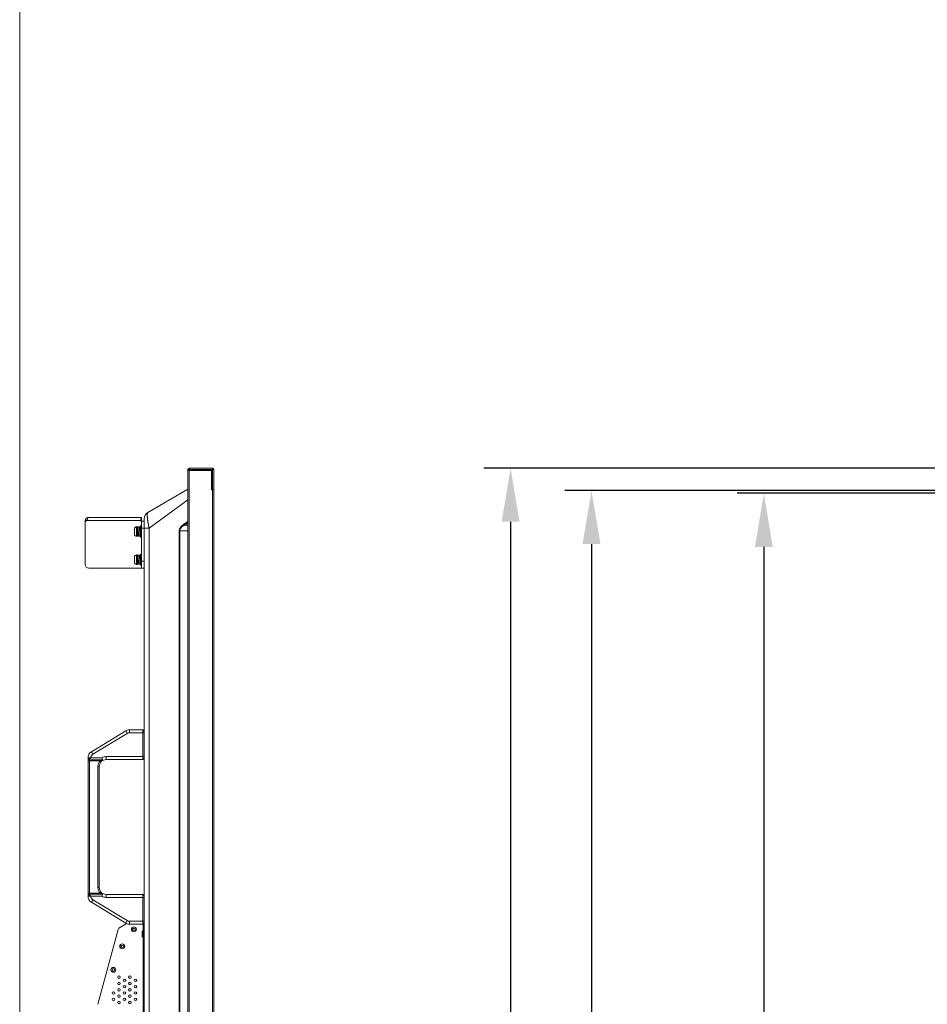
# Model space of a CAD drawing. Extents: x 2364 to 2610, y -546 to -361.
# Drawn here: x 2364 to 2389, y -445 to -418 of the extents above; entities that cross this region are included whole.
import ezdxf

# ---------------------------------------------------------------- set-up
doc = ezdxf.new("R2010")
doc.units = 0
doc.header["$MEASUREMENT"] = 0
doc.linetypes.add('DCAD_CONTINUOUS', pattern=[0])
doc.layers.get('0').update_dxf_attribs({"linetype": 'DCAD_CONTINUOUS', "lineweight": 0})
doc.layers.get('Defpoints').update_dxf_attribs({"linetype": 'DCAD_CONTINUOUS', "lineweight": 0})
doc.layers.add('2000', color=5, linetype='Continuous', lineweight=0, true_color=0x0000ff)
for name, color, linetype, lineweight in [('AL_98B97K_FRONT_L_2_1_1_BL1', 7, 'DCAD_CONTINUOUS', 0), ('AL_98B97K_FRONT_U_1_BL2', 7, 'DCAD_CONTINUOUS', 0), ('F_M4_10_X_1_BL279', 7, 'DCAD_CONTINUOUS', 0), ('LS523_1_BL254', 7, 'DCAD_CONTINUOUS', 0), ('S_75B97K_BACK_COVER_1_BL20', 7, 'DCAD_CONTINUOUS', 0), ('S_75B97K_BACK_COVER_1_BL36', 7, 'DCAD_CONTINUOUS', 0), ('S_75B97K_EYEBOLT_SPT_1_BL132', 7, 'DCAD_CONTINUOUS', 0), ('S_K980WD97_BACK_B_1_BL10', 7, 'DCAD_CONTINUOUS', 0), ('S_SCR_M4X10_R7X3_P_SPW_1_BL275', 7, 'DCAD_CONTINUOUS', 0), ('S_SCR_M4X10_R7X3_P_SPW_1_BL276', 7, 'DCAD_CONTINUOUS', 0)]:
    doc.layers.add(name, color=color, linetype=linetype, lineweight=lineweight)
doc.styles.add('DC_TEXTSTYLE5', font='arial.ttf', dxfattribs={"height": 1.5})
doc.dimstyles.get("Standard").update_dxf_attribs({"dimtxt": 0.18, "dimasz": 0.18, "dimexe": 0.18, "dimexo": 0.0625, "dimgap": 0.09, "dimtad": 0, "dimtih": 1, "dimtoh": 1, "dimdec": 4, "dimzin": 0, "dimdsep": 46, "dimtxsty": 'Standard', "dimcen": 0.09, "dimadec": 0, "dimazin": 0, "dimtfac": 1, "dimtdec": 4, "dimtofl": 0, "dimtmove": 0, "dimatfit": 3, "dimfxl": 1, "dimtolj": 1, "dimtzin": 0, "dimarcsym": 0})

# ---------------------------------------------------------------- blocks, each defined once
blk = doc.blocks.new('F_M4_10_X_1_BL279', base_point=(-294.821, 21.883))
at = {"layer": 'F_M4_10_X_1_BL279', "color": 7, "linetype": 'DCAD_CONTINUOUS', "lineweight": 0, "ltscale": 0.004921}
blk.add_line((-294.821, 21.962), (-294.821, 21.804), dxfattribs=at)
blk = doc.blocks.new('*D804')
at = {"layer": '2000', "color": 0, "lineweight": -2, "ltscale": 0.07874}
for p, q in [((2392.211, -430.102), (2376.848, -430.102)), ((2377.598, -431.602), (2377.598, -450.819)), ((2377.598, -477.82), (2377.598, -458.603)), ((2394.649, -479.32), (2376.848, -479.32))]:
    blk.add_line(p, q, dxfattribs=at)
at = {"layer": '2000', "color": 0}
for points in [[(2377.848, -431.602), (2377.348, -431.602), (2377.598, -430.102)], [(2377.348, -477.82), (2377.848, -477.82), (2377.598, -479.32)]]:
    blk.add_solid(points, dxfattribs=at)
at = {"layer": 'Defpoints', "color": 0}
for p in [(2392.273, -430.102), (2377.598, -479.32), (2394.711, -479.32)]:
    blk.add_point(p, dxfattribs=at)
at = {"layer": '2000', "color": 0, "lineweight": 0, "insert": (2377.598, -454.711), "char_height": 1.5, "attachment_point": 5, "rotation": 90, "style": 'DC_TEXTSTYLE5'}
blk.add_mtext('\\A1;49.219', dxfattribs=at)
blk = doc.blocks.new('*D805')
at = {"layer": '2000', "color": 0, "lineweight": -2, "ltscale": 0.07874}
for p, q in [((2391.296, -430.728), (2379.114, -430.728)), ((2379.864, -432.228), (2379.864, -450.821)), ((2379.864, -477.194), (2379.864, -458.601)), ((2391.809, -478.694), (2379.114, -478.694))]:
    blk.add_line(p, q, dxfattribs=at)
at = {"layer": '2000', "color": 0}
for points in [[(2380.114, -432.228), (2379.614, -432.228), (2379.864, -430.728)], [(2379.614, -477.194), (2380.114, -477.194), (2379.864, -478.694)]]:
    blk.add_solid(points, dxfattribs=at)
at = {"layer": 'Defpoints', "color": 0}
for p in [(2391.358, -430.728), (2379.864, -478.694), (2391.871, -478.694)]:
    blk.add_point(p, dxfattribs=at)
at = {"layer": '2000', "color": 0, "lineweight": 0, "insert": (2379.864, -454.711), "char_height": 1.5, "attachment_point": 5, "rotation": 90, "style": 'DC_TEXTSTYLE5'}
blk.add_mtext('\\A1;47.966', dxfattribs=at)
blk = doc.blocks.new('*D806')
at = {"layer": '2000', "color": 0, "lineweight": -2, "ltscale": 0.07874}
for p, q in [((2390.87, -430.806), (2383.936, -430.806)), ((2384.686, -432.306), (2384.686, -450.819)), ((2384.686, -477.116), (2384.686, -458.603)), ((2390.859, -478.616), (2383.936, -478.616))]:
    blk.add_line(p, q, dxfattribs=at)
at = {"layer": '2000', "color": 0}
for points in [[(2384.936, -432.306), (2384.436, -432.306), (2384.686, -430.806)], [(2384.436, -477.116), (2384.936, -477.116), (2384.686, -478.616)]]:
    blk.add_solid(points, dxfattribs=at)
at = {"layer": 'Defpoints', "color": 0}
for p in [(2390.933, -430.806), (2384.686, -478.616), (2390.922, -478.616)]:
    blk.add_point(p, dxfattribs=at)
at = {"layer": '2000', "color": 0, "lineweight": 0, "insert": (2384.686, -454.711), "char_height": 1.5, "attachment_point": 5, "rotation": 90, "style": 'DC_TEXTSTYLE5'}
blk.add_mtext('\\A1;47.809', dxfattribs=at)

msp = doc.modelspace()

# ---------------------------------------------------------------- linework, layer by layer
at = {"color": 7, "linetype": 'Continuous', "lineweight": 0, "ltscale": 6.007917, "flags": 128}
msp.add_lwpolyline([(2363.8592, -361.2134), (2363.8592, -545.5793), (2609.6653, -545.5793), (2609.6653, -361.2134), (2363.8592, -361.2134)], close=True, dxfattribs=at)
at = {"layer": 'AL_98B97K_FRONT_L_2_1_1_BL1', "color": 0, "linetype": 'DCAD_CONTINUOUS', "lineweight": 0, "ltscale": 0.004921}
for p, q in [((2368.5669, -455.6945), (2368.5669, -430.1641)), ((2368.6063, -430.1641), (2368.6063, -453.7261)), ((2369.2559, -455.6945), (2369.2559, -430.7074)), ((2369.2952, -430.7074), (2369.2952, -478.7134))]:
    msp.add_line(p, q, dxfattribs=at)
at = {"layer": 'AL_98B97K_FRONT_L_2_1_1_BL1', "color": 7, "linetype": 'DCAD_CONTINUOUS', "lineweight": 0, "ltscale": 0.004921}
for p, q in [((2369.2165, -430.1641), (2368.5669, -430.1641)), ((2369.2244, -430.7074), (2369.2244, -430.1731)), ((2369.2952, -430.7074), (2369.2244, -430.7074))]:
    msp.add_line(p, q, dxfattribs=at)
msp.add_arc((2369.2165, -430.1719), 0.00787, 351.68, 89.91346, dxfattribs=at)
at = {"layer": 'AL_98B97K_FRONT_U_1_BL2', "color": 7, "linetype": 'DCAD_CONTINUOUS', "lineweight": 0, "ltscale": 0.004921}
for p, q in [((2368.5669, -430.1601), (2368.5669, -430.1404)), ((2369.2952, -430.1404), (2368.5669, -430.1404)), ((2369.2283, -430.1601), (2368.5669, -430.1601)), ((2368.6063, -430.1011), (2368.6063, -430.1601)), ((2368.6063, -430.1011), (2369.2559, -430.1011)), ((2369.2283, -430.7074), (2369.2283, -430.1601)), ((2369.2559, -430.7074), (2369.2559, -430.1011)), ((2369.2952, -430.1404), (2369.2952, -430.7074)), ((2369.2283, -430.7074), (2369.2952, -430.7074))]:
    msp.add_line(p, q, dxfattribs=at)
for centre, start, end in [((2368.6063, -430.1404), 90, 180), ((2369.2559, -430.1404), 0, 90)]:
    msp.add_arc(centre, 0.0394, start, end, dxfattribs=at)
at = {"layer": 'LS523_1_BL254', "color": 7, "linetype": 'DCAD_CONTINUOUS', "lineweight": 0, "ltscale": 0.004921}
for p, q in [((2365.8663, -438.0387), (2366.8269, -437.4555)), ((2365.9072, -438.106), (2366.8677, -437.5228)), ((2366.8678, -437.5228), (2366.8269, -437.4555)), ((2366.9291, -437.4269), (2366.9291, -437.5056)), ((2366.9291, -437.4269), (2367.307, -437.4269)), ((2367.3464, -437.5056), (2366.9291, -437.5056)), ((2367.307, -438.2537), (2367.307, -437.4269)), ((2367.307, -437.4269), (2367.3464, -437.4663)), ((2365.8663, -438.0387), (2365.9072, -438.106)), ((2365.7716, -442.0799), (2365.7716, -438.207)), ((2365.8484, -438.207), (2365.7716, -438.207)), ((2366.1074, -438.293), (2365.7716, -438.293)), ((2365.7989, -438.2565), (2365.8484, -438.207)), ((2365.811, -438.2637), (2365.811, -442.0232)), ((2365.811, -438.2637), (2366.1732, -438.2637)), ((2365.8504, -438.205), (2366.1582, -438.205)), ((2366.1367, -438.3193), (2366.1074, -438.293)), ((2366.1382, -438.3176), (2366.1367, -438.3192)), ((2366.2834, -438.1749), (2366.2834, -438.2537)), ((2366.2834, -438.1749), (2367.3464, -438.1749)), ((2367.307, -438.2537), (2366.2834, -438.2537)), ((2367.3464, -438.2143), (2367.307, -438.2537)), ((2366.0472, -441.8364), (2366.0472, -438.4505)), ((2366.0866, -438.4505), (2366.0472, -438.4505)), ((2366.0866, -438.4505), (2366.0866, -441.8363)), ((2366.0472, -441.8363), (2366.0866, -441.8363)), ((2365.7716, -441.9938), (2366.1074, -441.9938)), ((2365.7716, -442.0799), (2365.8484, -442.0799)), ((2365.7989, -442.0304), (2365.8484, -442.0799)), ((2366.1732, -442.0232), (2365.811, -442.0232)), ((2366.1582, -442.0819), (2365.8504, -442.0819)), ((2365.9072, -442.1809), (2365.8663, -442.2482)), ((2366.8678, -442.7641), (2365.9072, -442.1809)), ((2366.138, -441.9691), (2366.1367, -441.9675)), ((2366.2834, -442.0332), (2366.2834, -442.1119)), ((2366.2834, -442.0332), (2367.307, -442.0332)), ((2367.3464, -442.1119), (2366.2834, -442.1119)), ((2367.307, -442.86), (2367.307, -442.0332)), ((2367.307, -442.0332), (2367.3464, -442.0726)), ((2366.8269, -442.8314), (2365.8663, -442.2482)), ((2366.8269, -442.8314), (2366.8678, -442.7641)), ((2366.9291, -442.7812), (2366.9291, -442.86)), ((2366.9291, -442.7812), (2367.3464, -442.7812)), ((2367.307, -442.86), (2366.9291, -442.86)), ((2367.3464, -442.8206), (2367.307, -442.86))]:
    msp.add_line(p, q, dxfattribs=at)
for centre, radius, start, end in [((2366.9291, -437.6237), 0.1969, 90, 121.26373), ((2366.9291, -437.6237), 0.1181, 89.99997, 121.30283), ((2365.9685, -438.207), 0.1969, 121.26402, 180), ((2366.086, -438.4446), 0.336, 134.52661, 135.00103), ((2365.9685, -438.207), 0.1181, 121.26373, 179.04943), ((2366.2834, -438.4505), 0.2362, 138.18971, 179.99956), ((2366.2834, -438.4505), 0.1969, 90, 180), ((2366.2834, -438.4505), 0.2756, 90, 117.01741), ((2368.0334, -437.7571), 1.9279, 193.43361, 195.23397), ((2366.2834, -441.8363), 0.2362, 180.00043, 221.8103), ((2366.2834, -441.8363), 0.1969, 180, 270), ((2365.9685, -442.0799), 0.1969, 180, 238.73627), ((2366.0855, -441.8428), 0.3354, 224.99896, 225.4743), ((2365.9685, -442.0799), 0.1181, 180.95056, 238.73627), ((2368.0563, -442.5356), 1.9515, 164.77746, 166.55598), ((2366.2834, -441.8363), 0.2756, 242.98264, 270), ((2366.9291, -442.6631), 0.1181, 238.73606, 270.03892), ((2366.9291, -442.6631), 0.1969, 238.7363, 270)]:
    msp.add_arc(centre, radius, start, end, dxfattribs=at)
for points in [[(2365.7716, -438.293), (2365.7716, -438.2891), (2365.7716, -438.2852), (2365.7717, -438.2813), (2365.7718, -438.2774), (2365.7722, -438.2734), (2365.7729, -438.2694), (2365.7743, -438.2657), (2365.7766, -438.2626), (2365.7797, -438.2603), (2365.7834, -438.2588), (2365.7872, -438.2579), (2365.7911, -438.2573), (2365.795, -438.2568), (2365.7989, -438.2565)], [(2365.811, -438.2637), (2365.8085, -438.2623), (2365.8061, -438.2609), (2365.8036, -438.2595), (2365.8012, -438.258), (2365.7989, -438.2565)], [(2366.173, -438.2674), (2366.1617, -438.2706), (2366.1505, -438.2742), (2366.1394, -438.2782), (2366.1285, -438.2826), (2366.1178, -438.2876), (2366.1074, -438.293)], [(2366.149, -438.3064), (2366.1472, -438.3083), (2366.1454, -438.3101), (2366.1436, -438.312), (2366.1418, -438.3138), (2366.14, -438.3157), (2366.1382, -438.3176)], [(2366.173, -438.2674), (2366.1713, -438.2722), (2366.1695, -438.2771), (2366.1675, -438.2818), (2366.1651, -438.2864), (2366.1625, -438.2908), (2366.1595, -438.295), (2366.1561, -438.299), (2366.1526, -438.3028), (2366.149, -438.3064)], [(2366.173, -438.2674), (2366.1732, -438.2668), (2366.1733, -438.2662), (2366.1734, -438.2656), (2366.1734, -438.2649), (2366.1734, -438.2643), (2366.1732, -438.2637)], [(2365.7716, -441.9938), (2365.7716, -441.9975), (2365.7716, -442.0012), (2365.7717, -442.0048), (2365.7718, -442.0085), (2365.772, -442.0122), (2365.7725, -442.0158), (2365.7735, -442.0194), (2365.7752, -442.0226), (2365.7777, -442.0253), (2365.7809, -442.0272), (2365.7844, -442.0284), (2365.7879, -442.0291), (2365.7916, -442.0297), (2365.7952, -442.0301), (2365.7989, -442.0304)], [(2365.7989, -442.0304), (2365.8012, -442.0289), (2365.8036, -442.0274), (2365.8061, -442.0259), (2365.8085, -442.0245), (2365.811, -442.0232)], [(2366.1367, -441.9675), (2366.1352, -441.9689), (2366.1338, -441.9702), (2366.1323, -441.9715), (2366.1308, -441.9728), (2366.1294, -441.9741), (2366.1279, -441.9755), (2366.1264, -441.9768), (2366.125, -441.9781), (2366.1235, -441.9794), (2366.122, -441.9807), (2366.1206, -441.982), (2366.1191, -441.9833), (2366.1176, -441.9846), (2366.1162, -441.986), (2366.1147, -441.9873), (2366.1132, -441.9886), (2366.1118, -441.9899), (2366.1103, -441.9912), (2366.1088, -441.9925), (2366.1074, -441.9938)], [(2366.1074, -441.9938), (2366.1178, -441.9993), (2366.1285, -442.0042), (2366.1394, -442.0087), (2366.1504, -442.0127), (2366.1617, -442.0163), (2366.173, -442.0195)], [(2366.1491, -441.9805), (2366.1472, -441.9786), (2366.1454, -441.9767), (2366.1435, -441.9749), (2366.1417, -441.9729), (2366.1398, -441.971), (2366.138, -441.9691)], [(2366.173, -442.0195), (2366.1713, -442.0146), (2366.1695, -442.0098), (2366.1675, -442.0051), (2366.1652, -442.0005), (2366.1625, -441.9961), (2366.1595, -441.9919), (2366.1562, -441.988), (2366.1527, -441.9842), (2366.1491, -441.9805)], [(2366.1732, -442.0232), (2366.1734, -442.0226), (2366.1734, -442.0219), (2366.1734, -442.0213), (2366.1733, -442.0207), (2366.1732, -442.0201), (2366.173, -442.0195)]]:
    msp.add_spline(points, degree=3, dxfattribs=at)
at = {"layer": 'S_75B97K_BACK_COVER_1_BL20', "color": 7, "linetype": 'DCAD_CONTINUOUS', "lineweight": 0, "ltscale": 0.004921}
for radius in [0.0689, 0.0669, 0.0354]:
    msp.add_circle((2367.0565, -443.0063), radius, dxfattribs=at)
at = {"layer": 'S_75B97K_BACK_COVER_1_BL36', "color": 7, "linetype": 'DCAD_CONTINUOUS', "lineweight": 0, "ltscale": 0.004921}
for p, q in [((2366.05, -445.1048), (2366.6111, -443.0107)), ((2366.6386, -442.9748), (2366.8596, -442.8473))]:
    msp.add_line(p, q, dxfattribs=at)
at = {"layer": 'S_75B97K_BACK_COVER_1_BL36', "color": 0, "linetype": 'DCAD_CONTINUOUS', "lineweight": 0, "ltscale": 0.004921}
msp.add_line((2367.3149, -442.8521), (2367.3149, -454.0568), dxfattribs=at)
at = {"layer": 'S_75B97K_BACK_COVER_1_BL36', "color": 7, "linetype": 'DCAD_CONTINUOUS', "lineweight": 0, "ltscale": 0.004921}
for radius in [0.0689, 0.0669, 0.0354]:
    msp.add_circle((2366.7293, -443.4823), radius, dxfattribs=at)
at = {"layer": 'S_75B97K_BACK_COVER_1_BL36', "color": 0, "linetype": 'DCAD_CONTINUOUS', "lineweight": 0, "ltscale": 0.004921}
for centre, radius in [((2366.4801, -444.1385), 0.0689), ((2366.4801, -444.1385), 0.0669), ((2366.4801, -444.1385), 0.0354), ((2366.6374, -444.3462), 0.0354), ((2366.7908, -444.4348), 0.0354), ((2366.9443, -444.3462), 0.0354), ((2367.0977, -444.4348), 0.0354), ((2366.6374, -444.5234), 0.0354), ((2366.6374, -444.7005), 0.0354), ((2366.7908, -444.6119), 0.0354), ((2366.9443, -444.5234), 0.0354), ((2366.9443, -444.7005), 0.0354), ((2367.0977, -444.6119), 0.0354), ((2366.484, -444.7891), 0.0354), ((2366.484, -444.9663), 0.0354), ((2366.6374, -444.8777), 0.0354), ((2366.7908, -444.7891), 0.0354), ((2366.7908, -444.9663), 0.0354), ((2366.9443, -444.8777), 0.0354), ((2367.0977, -444.7891), 0.0354), ((2367.0977, -444.9663), 0.0354), ((2366.6374, -445.0549), 0.0354), ((2366.9443, -445.0549), 0.0354)]:
    msp.add_circle(centre, radius, dxfattribs=at)
at = {"layer": 'S_75B97K_BACK_COVER_1_BL36', "color": 7, "linetype": 'DCAD_CONTINUOUS', "lineweight": 0, "ltscale": 0.004921}
msp.add_arc((2366.6681, -443.026), 0.0591, 120, 165, dxfattribs=at)
at = {"layer": 'S_75B97K_EYEBOLT_SPT_1_BL132', "color": 7, "linetype": 'DCAD_CONTINUOUS', "lineweight": 0, "ltscale": 0.004921}
for p, q in [((2365.6929, -432.8009), (2365.6929, -431.5627)), ((2365.734, -431.5627), (2365.6929, -431.5627)), ((2367.248, -431.5647), (2365.7326, -431.5647)), ((2365.77, -431.4875), (2365.7697, -431.4821)), ((2365.771, -431.4842), (2365.7716, -431.482)), ((2367.2677, -431.482), (2365.7716, -431.482)), ((2367.248, -431.5844), (2367.248, -431.482)), ((2367.3464, -431.5844), (2367.248, -431.5844)), ((2367.2507, -431.482), (2367.2507, -431.5608)), ((2367.2507, -431.5608), (2367.2677, -431.5608)), ((2367.2637, -431.7182), (2367.2637, -431.5844)), ((2367.265, -431.5608), (2367.265, -431.482)), ((2367.2677, -431.482), (2367.2677, -431.5608)), ((2367.2677, -432.8993), (2367.2677, -431.5844)), ((2367.3464, -431.6214), (2367.3464, -431.5844)), ((2367.3464, -431.7812), (2367.2677, -431.7812)), ((2367.2637, -432.503), (2367.2637, -432.0332)), ((2367.26, -432.5056), (2367.2637, -432.503)), ((2367.2637, -432.8993), (2367.2637, -432.8206)), ((2367.2677, -432.7025), (2367.3464, -432.7025)), ((2367.3464, -432.8993), (2365.7913, -432.8993))]:
    msp.add_line(p, q, dxfattribs=at)
for centre, radius, start, end in [((2365.7736, -431.5627), 0.0807, 93.10369, 180), ((2365.7716, -431.6331), 0.0787, 120, 180), ((2365.6929, -431.4967), 0.0787, 300, 300.28814), ((2365.7736, -431.5627), 0.0807, 91.39764, 92.72975), ((2365.3223, -431.353), 0.4675, 343.3492, 343.69275), ((2365.7736, -431.5627), 0.0807, 90, 90.90992), ((2365.7913, -432.8009), 0.0984, 180, 270)]:
    msp.add_arc(centre, radius, start, end, dxfattribs=at)
for centre, major_axis, ratio, start_param, end_param in [((2367.3631, -432.5844), (0.1517, 0), 0.7071068, 2.5636221, 2.665041), ((2367.2637, -432.5058), (0.00364, 0.00364), 0.4142136, 5.8904862, 7.4612826)]:
    msp.add_ellipse(centre, major_axis=major_axis, ratio=ratio, start_param=start_param, end_param=end_param, dxfattribs=at)
msp.add_spline([(2365.7326, -431.5647), (2365.7394, -431.5562), (2365.7453, -431.5471), (2365.7506, -431.5376), (2365.7553, -431.5278), (2365.7596, -431.5178), (2365.7634, -431.5076), (2365.7669, -431.4973), (2365.7702, -431.4869)], degree=3, dxfattribs=at)
at = {"layer": 'S_K980WD97_BACK_B_1_BL10', "color": 7, "linetype": 'DCAD_CONTINUOUS', "lineweight": 0, "ltscale": 0.004921}
for p, q in [((2368.5669, -430.6938), (2367.4488, -431.3394)), ((2367.4811, -431.7796), (2368.5669, -430.9857)), ((2368.5611, -431.5933), (2368.455, -431.6652)), ((2368.4749, -431.6953), (2368.5643, -431.6347)), ((2368.4749, -431.6953), (2368.5643, -431.6993)), ((2367.4811, -431.7796), (2367.3464, -431.7796)), ((2368.5643, -431.8559), (2368.3212, -431.8559)), ((2367.2874, -443.0688), (2367.2874, -443.2023)), ((2367.2992, -443.0568), (2367.2992, -443.2143)), ((2367.3149, -443.0568), (2367.2992, -443.0568)), ((2367.3149, -443.2143), (2367.2992, -443.2143))]:
    msp.add_line(p, q, dxfattribs=at)
at = {"layer": 'S_K980WD97_BACK_B_1_BL10', "color": 0, "linetype": 'DCAD_CONTINUOUS', "lineweight": 0, "ltscale": 0.004921}
for p, q in [((2367.3464, -472.6007), (2367.3464, -431.5167)), ((2367.4811, -431.7796), (2367.4811, -472.6575)), ((2368.3212, -472.2499), (2368.3212, -431.8559)), ((2368.3411, -431.8559), (2368.3411, -472.2499))]:
    msp.add_line(p, q, dxfattribs=at)
at = {"layer": 'S_K980WD97_BACK_B_1_BL10', "color": 7, "linetype": 'DCAD_CONTINUOUS', "lineweight": 0, "ltscale": 0.004921}
for centre, radius, start, end in [((2367.5511, -431.5167), 0.2047, 120, 180), ((2368.5448, -431.3928), 1.1158, 184.35481, 185.64454), ((2368.8019, -431.4576), 0.4042, 210.88982, 216.00568), ((2371.42, -430.9252), 4.0304, 192.0001, 192.23851), ((2367.2992, -443.0686), 0.0118, 90, 180), ((2367.2992, -443.2025), 0.0118, 180, 270)]:
    msp.add_arc(centre, radius, start, end, dxfattribs=at)
for points in [[(2367.4301, -431.4086), (2367.4299, -431.4201), (2367.43, -431.4316), (2367.4302, -431.443), (2367.4307, -431.4545), (2367.4314, -431.466), (2367.4322, -431.4775)], [(2367.4488, -431.3394), (2367.4407, -431.3482), (2367.4362, -431.3602), (2367.4333, -431.3725), (2367.4316, -431.3845), (2367.4306, -431.3965), (2367.4301, -431.4086)], [(2367.4344, -431.5025), (2367.4363, -431.5211), (2367.4385, -431.5396), (2367.4409, -431.5581), (2367.4435, -431.5766), (2367.4463, -431.5951), (2367.4492, -431.6135)], [(2367.4492, -431.6135), (2367.4534, -431.6386), (2367.4579, -431.6636), (2367.4625, -431.6885), (2367.4674, -431.7135), (2367.4724, -431.7383), (2367.4776, -431.7632)], [(2368.455, -431.6652), (2368.4307, -431.6832), (2368.4071, -431.7022), (2368.3849, -431.7227), (2368.3647, -431.7451), (2368.3472, -431.7698), (2368.3337, -431.7969), (2368.3251, -431.8259), (2368.3212, -431.8559)], [(2368.3411, -431.8559), (2368.3476, -431.8205), (2368.3638, -431.7881), (2368.3863, -431.7599), (2368.4135, -431.7354), (2368.4436, -431.714), (2368.4749, -431.6953)]]:
    msp.add_spline(points, degree=3, dxfattribs=at)
at = {"layer": 'S_SCR_M4X10_R7X3_P_SPW_1_BL275', "color": 7, "linetype": 'DCAD_CONTINUOUS', "lineweight": 0, "ltscale": 0.004921}
for p, q in [((2367.1299, -431.7419), (2367.1299, -432.0096)), ((2367.1299, -431.7419), (2367.1496, -431.7419)), ((2367.1496, -432.0096), (2367.1496, -431.7419)), ((2367.2362, -431.7182), (2367.2362, -432.0332)), ((2367.2362, -431.7182), (2367.2677, -431.7182)), ((2367.0708, -431.8009), (2367.0708, -431.9505)), ((2367.1496, -432.0096), (2367.1299, -432.0096)), ((2367.1693, -431.9899), (2367.1693, -431.7478)), ((2367.1737, -431.8147), (2367.1693, -431.8147)), ((2367.1822, -431.9367), (2367.1693, -431.9367)), ((2367.1889, -432.0037), (2367.2283, -432.0037)), ((2367.2091, -431.7482), (2367.2086, -431.7482)), ((2367.2086, -431.7482), (2367.2091, -431.7482)), ((2367.2143, -431.797), (2367.2362, -431.797)), ((2367.227, -431.9545), (2367.2362, -431.9545)), ((2367.2362, -432.0332), (2367.2677, -432.0332))]:
    msp.add_line(p, q, dxfattribs=at)
for centre, radius, start, end in [((2367.1299, -431.8009), 0.0591, 90, 180), ((2367.1496, -431.7615), 0.0197, 0, 90), ((2367.1299, -431.9505), 0.0591, 180, 270), ((2367.1496, -431.9899), 0.0197, 270, 0), ((2367.167, -433.8862), 2.1385, 88.8843, 89.9389), ((2367.2546, -434.164), 2.4162, 90.43717, 91.07878), ((2367.2493, -433.0588), 1.2638, 90.59329, 91.58943)]:
    msp.add_arc(centre, radius, start, end, dxfattribs=at)
for points in [[(2367.176, -431.8145), (2367.1758, -431.8113), (2367.1756, -431.8081), (2367.1754, -431.8049), (2367.1752, -431.8017), (2367.175, -431.7985), (2367.1748, -431.7953), (2367.1746, -431.7921), (2367.1744, -431.7889), (2367.1742, -431.7857), (2367.174, -431.7825), (2367.1737, -431.7793), (2367.1735, -431.7761), (2367.1732, -431.7729), (2367.173, -431.7697), (2367.1727, -431.7665), (2367.1724, -431.7633), (2367.172, -431.7601), (2367.1716, -431.7569), (2367.1712, -431.7537), (2367.1706, -431.7506), (2367.1693, -431.7478)], [(2367.1737, -431.8147), (2367.1736, -431.8135), (2367.1734, -431.8123), (2367.1733, -431.8111), (2367.1731, -431.8099), (2367.173, -431.8087), (2367.1728, -431.8075), (2367.1726, -431.8063), (2367.1724, -431.8051), (2367.1722, -431.8039), (2367.172, -431.8027), (2367.1718, -431.8016), (2367.1715, -431.8004), (2367.1713, -431.7992), (2367.171, -431.798), (2367.1706, -431.7969), (2367.1701, -431.7958), (2367.1693, -431.795)], [(2367.1791, -431.8757), (2367.1785, -431.8681), (2367.1779, -431.8604), (2367.1773, -431.8528), (2367.1767, -431.8452), (2367.176, -431.8375), (2367.1753, -431.8299), (2367.1746, -431.8223), (2367.1737, -431.8147)], [(2367.1791, -431.8757), (2367.1786, -431.8655), (2367.1781, -431.8553), (2367.1776, -431.8451), (2367.1771, -431.8349), (2367.1765, -431.8247), (2367.176, -431.8145)], [(2367.1822, -431.9368), (2367.1817, -431.9266), (2367.1811, -431.9164), (2367.1806, -431.9062), (2367.1801, -431.8961), (2367.1796, -431.8859), (2367.1791, -431.8757)], [(2367.1889, -432.0037), (2367.1876, -432.0008), (2367.187, -431.9977), (2367.1865, -431.9945), (2367.1862, -431.9913), (2367.1858, -431.9881), (2367.1855, -431.9849), (2367.1852, -431.9817), (2367.1849, -431.9785), (2367.1847, -431.9753), (2367.1844, -431.9721), (2367.1842, -431.9689), (2367.184, -431.9657), (2367.1838, -431.9624), (2367.1835, -431.9592), (2367.1833, -431.956), (2367.1831, -431.9528), (2367.183, -431.9496), (2367.1828, -431.9464), (2367.1826, -431.9432), (2367.1824, -431.94), (2367.1822, -431.9368)], [(2367.2143, -431.7968), (2367.2141, -431.7941), (2367.214, -431.7914), (2367.2138, -431.7887), (2367.2136, -431.786), (2367.2134, -431.7832), (2367.2132, -431.7805), (2367.213, -431.7778), (2367.2128, -431.7751), (2367.2126, -431.7724), (2367.2123, -431.7697), (2367.2121, -431.767), (2367.2118, -431.7642), (2367.2116, -431.7615), (2367.2112, -431.7588), (2367.2109, -431.7561), (2367.2105, -431.7534), (2367.21, -431.7508), (2367.2091, -431.7482)], [(2367.2185, -431.8757), (2367.2178, -431.8626), (2367.2172, -431.8494), (2367.2165, -431.8363), (2367.2158, -431.8231), (2367.2151, -431.81), (2367.2143, -431.7968)], [(2367.227, -431.9547), (2367.2258, -431.9502), (2367.225, -431.9456), (2367.2244, -431.9409), (2367.2238, -431.9363), (2367.2233, -431.9316), (2367.2228, -431.927), (2367.2223, -431.9223), (2367.2219, -431.9177), (2367.2215, -431.913), (2367.2211, -431.9084), (2367.2207, -431.9037), (2367.2203, -431.899), (2367.2199, -431.8944), (2367.2196, -431.8897), (2367.2192, -431.885), (2367.2188, -431.8804), (2367.2185, -431.8757)], [(2367.2226, -431.9547), (2367.2218, -431.9415), (2367.2211, -431.9284), (2367.2204, -431.9152), (2367.2198, -431.9021), (2367.2191, -431.8889), (2367.2185, -431.8757)], [(2367.2283, -432.0037), (2367.2272, -432.0017), (2367.2267, -431.9994), (2367.2263, -431.997), (2367.2259, -431.9947), (2367.2257, -431.9924), (2367.2254, -431.99), (2367.2251, -431.9877), (2367.2249, -431.9853), (2367.2247, -431.983), (2367.2245, -431.9806), (2367.2243, -431.9783), (2367.2241, -431.9759), (2367.2239, -431.9736), (2367.2237, -431.9712), (2367.2236, -431.9688), (2367.2234, -431.9665), (2367.2232, -431.9641), (2367.2231, -431.9618), (2367.2229, -431.9594), (2367.2228, -431.9571), (2367.2226, -431.9547)], [(2367.2283, -431.9564), (2367.228, -431.9563), (2367.2278, -431.9562), (2367.2276, -431.9559), (2367.2275, -431.9557), (2367.2273, -431.9555), (2367.2272, -431.9552), (2367.2271, -431.955), (2367.227, -431.9547)], [(2367.234, -431.9546), (2367.2338, -431.957), (2367.2337, -431.9593), (2367.2335, -431.9617), (2367.2334, -431.9641), (2367.2332, -431.9664), (2367.233, -431.9688), (2367.2329, -431.9711), (2367.2327, -431.9735), (2367.2325, -431.9759), (2367.2323, -431.9782), (2367.2321, -431.9806), (2367.2319, -431.9829), (2367.2317, -431.9853), (2367.2315, -431.9876), (2367.2312, -431.99), (2367.231, -431.9923), (2367.2307, -431.9947), (2367.2303, -431.997), (2367.2299, -431.9994), (2367.2294, -432.0017), (2367.2283, -432.0037)], [(2367.2296, -431.9546), (2367.2295, -431.9549), (2367.2294, -431.9551), (2367.2293, -431.9554), (2367.2292, -431.9557), (2367.229, -431.9559), (2367.2288, -431.9561), (2367.2286, -431.9563), (2367.2283, -431.9564)], [(2367.2362, -431.8133), (2367.236, -431.8116), (2367.2357, -431.8098), (2367.2355, -431.8081), (2367.2353, -431.8064), (2367.235, -431.8047), (2367.2347, -431.8029)], [(2367.2347, -431.8029), (2367.2349, -431.8063), (2367.2352, -431.8097), (2367.2354, -431.813), (2367.2356, -431.8164), (2367.2357, -431.8198), (2367.2359, -431.8231), (2367.236, -431.8265), (2367.2362, -431.8299)], [(2367.2347, -431.8029), (2367.235, -431.8056), (2367.2353, -431.8082), (2367.2355, -431.8109), (2367.2357, -431.8135), (2367.236, -431.8161), (2367.2362, -431.8188)]]:
    msp.add_spline(points, degree=3, dxfattribs=at)
at = {"layer": 'S_SCR_M4X10_R7X3_P_SPW_1_BL276', "color": 7, "linetype": 'DCAD_CONTINUOUS', "lineweight": 0, "ltscale": 0.004921}
for p, q in [((2367.1299, -432.5293), (2367.1299, -432.797)), ((2367.1299, -432.5293), (2367.1496, -432.5293)), ((2367.1496, -432.797), (2367.1496, -432.5293)), ((2367.1693, -432.7773), (2367.1693, -432.5352)), ((2367.2091, -432.5356), (2367.2086, -432.5356)), ((2367.2086, -432.5356), (2367.2091, -432.5356)), ((2367.2362, -432.5056), (2367.2362, -432.8206)), ((2367.2362, -432.5056), (2367.2677, -432.5056)), ((2367.0708, -432.5883), (2367.0708, -432.7379)), ((2367.1496, -432.797), (2367.1299, -432.797)), ((2367.1737, -432.6021), (2367.1693, -432.6021)), ((2367.1822, -432.7241), (2367.1693, -432.7241)), ((2367.1889, -432.7911), (2367.2283, -432.7911)), ((2367.2143, -432.5844), (2367.2362, -432.5844)), ((2367.227, -432.7419), (2367.2362, -432.7419)), ((2367.2362, -432.8206), (2367.2677, -432.8206))]:
    msp.add_line(p, q, dxfattribs=at)
for centre, radius, start, end in [((2367.1299, -432.5883), 0.0591, 90, 180), ((2367.1496, -432.5489), 0.0197, 0, 90), ((2367.167, -434.6737), 2.1385, 88.8843, 89.9389), ((2367.2546, -434.9514), 2.4162, 90.43717, 91.07878), ((2367.1299, -432.7379), 0.0591, 180, 270), ((2367.1496, -432.7773), 0.0197, 270, 0), ((2367.2493, -433.8462), 1.2638, 90.59329, 91.58943)]:
    msp.add_arc(centre, radius, start, end, dxfattribs=at)
for points in [[(2367.176, -432.6019), (2367.1758, -432.5987), (2367.1756, -432.5955), (2367.1754, -432.5923), (2367.1752, -432.5891), (2367.175, -432.5859), (2367.1748, -432.5827), (2367.1746, -432.5795), (2367.1744, -432.5763), (2367.1742, -432.5731), (2367.174, -432.5699), (2367.1737, -432.5667), (2367.1735, -432.5635), (2367.1732, -432.5603), (2367.173, -432.5571), (2367.1727, -432.5539), (2367.1724, -432.5507), (2367.172, -432.5475), (2367.1716, -432.5443), (2367.1712, -432.5411), (2367.1706, -432.538), (2367.1693, -432.5352)], [(2367.2143, -432.5842), (2367.2141, -432.5815), (2367.214, -432.5788), (2367.2138, -432.5761), (2367.2136, -432.5734), (2367.2134, -432.5706), (2367.2132, -432.5679), (2367.213, -432.5652), (2367.2128, -432.5625), (2367.2126, -432.5598), (2367.2123, -432.5571), (2367.2121, -432.5544), (2367.2118, -432.5516), (2367.2116, -432.5489), (2367.2112, -432.5462), (2367.2109, -432.5435), (2367.2105, -432.5408), (2367.21, -432.5382), (2367.2091, -432.5356)], [(2367.1737, -432.6021), (2367.1736, -432.6009), (2367.1734, -432.5997), (2367.1733, -432.5985), (2367.1731, -432.5973), (2367.173, -432.5961), (2367.1728, -432.5949), (2367.1726, -432.5937), (2367.1724, -432.5925), (2367.1722, -432.5913), (2367.172, -432.5901), (2367.1718, -432.589), (2367.1715, -432.5878), (2367.1713, -432.5866), (2367.171, -432.5854), (2367.1706, -432.5843), (2367.1701, -432.5832), (2367.1693, -432.5824)], [(2367.1791, -432.6631), (2367.1785, -432.6555), (2367.1779, -432.6478), (2367.1773, -432.6402), (2367.1767, -432.6326), (2367.176, -432.6249), (2367.1753, -432.6173), (2367.1746, -432.6097), (2367.1737, -432.6021)], [(2367.1791, -432.6631), (2367.1786, -432.6529), (2367.1781, -432.6427), (2367.1776, -432.6325), (2367.1771, -432.6223), (2367.1765, -432.6121), (2367.176, -432.6019)], [(2367.1822, -432.7242), (2367.1817, -432.714), (2367.1811, -432.7038), (2367.1806, -432.6936), (2367.1801, -432.6835), (2367.1796, -432.6733), (2367.1791, -432.6631)], [(2367.1889, -432.7911), (2367.1876, -432.7882), (2367.187, -432.7851), (2367.1865, -432.7819), (2367.1862, -432.7787), (2367.1858, -432.7755), (2367.1855, -432.7723), (2367.1852, -432.7691), (2367.1849, -432.7659), (2367.1847, -432.7627), (2367.1844, -432.7595), (2367.1842, -432.7563), (2367.184, -432.7531), (2367.1838, -432.7498), (2367.1835, -432.7466), (2367.1833, -432.7434), (2367.1831, -432.7402), (2367.183, -432.737), (2367.1828, -432.7338), (2367.1826, -432.7306), (2367.1824, -432.7274), (2367.1822, -432.7242)], [(2367.2185, -432.6631), (2367.2178, -432.65), (2367.2172, -432.6368), (2367.2165, -432.6237), (2367.2158, -432.6105), (2367.2151, -432.5974), (2367.2143, -432.5842)], [(2367.227, -432.7421), (2367.2258, -432.7376), (2367.225, -432.733), (2367.2244, -432.7283), (2367.2238, -432.7237), (2367.2233, -432.719), (2367.2228, -432.7144), (2367.2223, -432.7097), (2367.2219, -432.7051), (2367.2215, -432.7004), (2367.2211, -432.6958), (2367.2207, -432.6911), (2367.2203, -432.6864), (2367.2199, -432.6818), (2367.2196, -432.6771), (2367.2192, -432.6724), (2367.2188, -432.6678), (2367.2185, -432.6631)], [(2367.2226, -432.7421), (2367.2218, -432.7289), (2367.2211, -432.7158), (2367.2204, -432.7026), (2367.2198, -432.6895), (2367.2191, -432.6763), (2367.2185, -432.6631)], [(2367.2283, -432.7911), (2367.2272, -432.7891), (2367.2267, -432.7868), (2367.2263, -432.7844), (2367.2259, -432.7821), (2367.2257, -432.7798), (2367.2254, -432.7774), (2367.2251, -432.7751), (2367.2249, -432.7727), (2367.2247, -432.7704), (2367.2245, -432.768), (2367.2243, -432.7657), (2367.2241, -432.7633), (2367.2239, -432.761), (2367.2237, -432.7586), (2367.2236, -432.7562), (2367.2234, -432.7539), (2367.2232, -432.7515), (2367.2231, -432.7492), (2367.2229, -432.7468), (2367.2228, -432.7445), (2367.2226, -432.7421)], [(2367.2283, -432.7438), (2367.228, -432.7438), (2367.2278, -432.7436), (2367.2276, -432.7433), (2367.2275, -432.7431), (2367.2273, -432.7429), (2367.2272, -432.7426), (2367.2271, -432.7424), (2367.227, -432.7421)], [(2367.234, -432.742), (2367.2338, -432.7444), (2367.2337, -432.7467), (2367.2335, -432.7491), (2367.2334, -432.7515), (2367.2332, -432.7538), (2367.233, -432.7562), (2367.2329, -432.7585), (2367.2327, -432.7609), (2367.2325, -432.7633), (2367.2323, -432.7656), (2367.2321, -432.768), (2367.2319, -432.7703), (2367.2317, -432.7727), (2367.2315, -432.775), (2367.2312, -432.7774), (2367.231, -432.7797), (2367.2307, -432.7821), (2367.2303, -432.7844), (2367.2299, -432.7868), (2367.2294, -432.7891), (2367.2283, -432.7911)], [(2367.2296, -432.742), (2367.2295, -432.7423), (2367.2294, -432.7425), (2367.2293, -432.7428), (2367.2292, -432.7431), (2367.229, -432.7433), (2367.2288, -432.7436), (2367.2286, -432.7437), (2367.2283, -432.7438)], [(2367.2362, -432.6007), (2367.236, -432.599), (2367.2357, -432.5972), (2367.2355, -432.5955), (2367.2353, -432.5938), (2367.235, -432.5921), (2367.2347, -432.5903)], [(2367.2347, -432.5903), (2367.2349, -432.5937), (2367.2352, -432.5971), (2367.2354, -432.6004), (2367.2356, -432.6038), (2367.2357, -432.6072), (2367.2359, -432.6105), (2367.236, -432.6139), (2367.2362, -432.6173)], [(2367.2347, -432.5903), (2367.235, -432.593), (2367.2353, -432.5956), (2367.2355, -432.5983), (2367.2357, -432.6009), (2367.236, -432.6035), (2367.2362, -432.6062)]]:
    msp.add_spline(points, degree=3, dxfattribs=at)

# ---------------------------------------------------------------- block references
at = {"layer": 'F_M4_10_X_1_BL279', "lineweight": 0}
msp.add_blockref('F_M4_10_X_1_BL279', (2367.3464, -431.7005), dxfattribs=at).dxf.unprotected_set("ltscale", 0)

# ---------------------------------------------------------------- dimensions: what is measured, and where the dimension line sits
at = {"layer": '2000', "lineweight": 0, "ltscale": 0.07874}
for base, p1, p2, picture, middle in [((2377.5981, -479.3204), (2392.2734, -430.1015), (2394.7114, -479.3204), '*D804', (2377.5981, -454.711)), ((2379.86391, -478.69421), (2391.35805, -430.72774), (2391.87131, -478.69421), '*D805', (2379.86391, -454.71098)), ((2384.686, -478.6157), (2390.9329, -430.8063), (2390.9218, -478.6157), '*D806', (2384.686, -454.711))]:
    dim = msp.add_linear_dim(base=base, p1=p1, p2=p2, angle=90, dimstyle='Standard', override={"dimtxt": 1.5, "dimasz": 1.5, "dimexe": 0.75, "dimgap": 0.75, "dimtad": 0, "dimjust": 0, "dimtih": 0, "dimtoh": 0, "dimdec": 3, "dimzin": 0, "dimlunit": 2, "dimtxsty": 'DC_TEXTSTYLE5', "dimsah": 0, "dimtol": 0, "dimtfac": 1, "dimtdec": 3, "dimtix": 0, "dimtofl": 1, "dimtmove": 0, "dimfxl": 30, "dimfxlon": 1}, dxfattribs=at)
    dim.commit()
    dim.dimension.update_dxf_attribs({"geometry": picture, "text_midpoint": middle})

doc.saveas('drawing.dxf')
